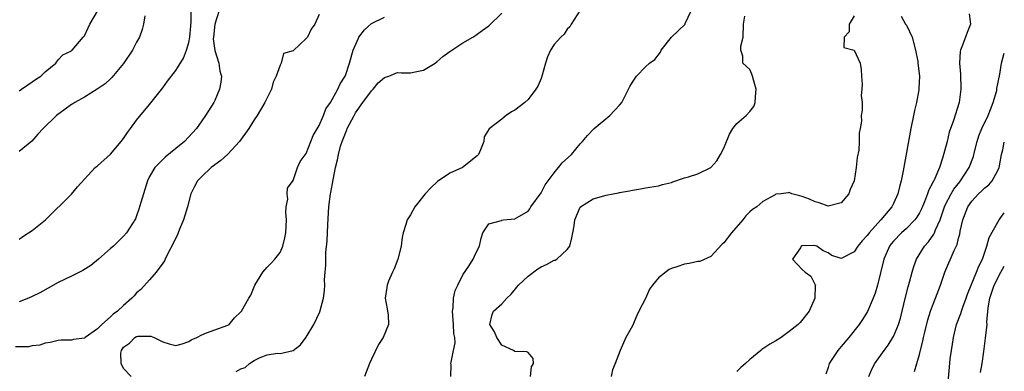
# Model space of a CAD drawing. Units: inches. Extents: x 2592000 to 2595000, y 1518000 to 1521000.
# Drawn here: x 2594849 to 2595000, y 1518758 to 1518812 of the extents above; entities that cross this region are included whole.
import ezdxf

# ---------------------------------------------------------------- set-up
doc = ezdxf.new("R2010")
doc.units = ezdxf.units.IN
doc.header["$MEASUREMENT"] = 0
doc.layers.add('LD25921518_2ft', color=9, linetype='Continuous')

msp = doc.modelspace()

# ---------------------------------------------------------------- linework, layer by layer
at = {"layer": 'LD25921518_2ft'}
for points, elevation in [([(2594849, 1518778.07), (2594849.55, 1518778.45), (2594850.44, 1518779), (2594851, 1518779.4), (2594853.05, 1518781), (2594857, 1518784.94), (2594857.93, 1518786.07), (2594860.67, 1518789), (2594860.84, 1518789.16), (2594861, 1518789.26), (2594863, 1518791.07), (2594864.66, 1518793), (2594865, 1518793.45), (2594865.61, 1518794.39), (2594866.09, 1518795), (2594867, 1518796.25), (2594869, 1518798.65), (2594871, 1518801.25), (2594871.75, 1518802.25), (2594873, 1518803.86), (2594874.21, 1518805.79), (2594874.65, 1518807), (2594875, 1518808.16), (2594875.15, 1518809), (2594875.3, 1518810.7), (2594875.39, 1518811.39), (2594875.31, 1518814.69)], 8658), ([(2594879.95, 1518814.05), (2594879, 1518811), (2594878.77, 1518809), (2594878.75, 1518808.75), (2594878.97, 1518806.97), (2594879.62, 1518805), (2594879.77, 1518803.77), (2594880.03, 1518803), (2594879.92, 1518802.08), (2594879.71, 1518801), (2594879, 1518799.27), (2594878.86, 1518799), (2594877.58, 1518797), (2594877, 1518796.15), (2594876.16, 1518795), (2594874.33, 1518793), (2594873, 1518791.95), (2594871.38, 1518790.62), (2594871, 1518790.26), (2594869.78, 1518789), (2594869, 1518787.63), (2594868.67, 1518787), (2594868.04, 1518785), (2594867.64, 1518783.64), (2594867.37, 1518782.63), (2594867, 1518781.61), (2594866.82, 1518781.18), (2594865.45, 1518779), (2594865, 1518778.49), (2594863.44, 1518777), (2594863, 1518776.63), (2594861.18, 1518775), (2594859.98, 1518774.02), (2594858.75, 1518773.25), (2594857, 1518772.37), (2594855, 1518771.4), (2594853.46, 1518770.54), (2594852.16, 1518769.84), (2594851, 1518769.26), (2594850.43, 1518769), (2594849, 1518768.43)], 8660), ([(2594935, 1518813.1), (2594933.62, 1518811), (2594933.41, 1518810.59), (2594933, 1518810.22), (2594932.55, 1518809.45), (2594932.03, 1518809), (2594931, 1518807.88), (2594930.44, 1518807), (2594930, 1518806), (2594929.66, 1518805), (2594929.16, 1518803.16), (2594929, 1518802.68), (2594928.5, 1518801.5), (2594928.22, 1518801), (2594927, 1518799.46), (2594926.49, 1518799), (2594925, 1518797.83), (2594924.44, 1518797.56), (2594923.64, 1518797), (2594923, 1518796.44), (2594921.03, 1518794.97), (2594920.28, 1518793.73), (2594920.25, 1518793), (2594919.72, 1518791.72), (2594919.39, 1518791), (2594919.21, 1518790.79), (2594916.98, 1518789.02), (2594915, 1518788.15), (2594913.13, 1518786.87), (2594912.1, 1518785.9), (2594911.24, 1518785), (2594909.66, 1518783), (2594909, 1518781.8), (2594908.47, 1518781), (2594908.29, 1518780.29), (2594907.88, 1518779), (2594907.7, 1518778.3), (2594907.57, 1518777), (2594907.02, 1518774.98), (2594906.49, 1518773.51), (2594906.24, 1518773), (2594905.63, 1518771.63), (2594905.4, 1518771), (2594905.37, 1518770.63), (2594905.1, 1518769), (2594905.39, 1518767.39), (2594905.48, 1518767), (2594905.54, 1518766.46), (2594905.62, 1518765), (2594904.81, 1518763), (2594904.08, 1518761.92), (2594903, 1518759.69), (2594902.71, 1518759), (2594901.93, 1518757)], 8668), ([(2594915.19, 1518757), (2594915.21, 1518758.79), (2594915.19, 1518759), (2594915.22, 1518759.22), (2594915.59, 1518761), (2594915.81, 1518762.19), (2594915.78, 1518763), (2594915.62, 1518763.62), (2594915.6, 1518765), (2594915.42, 1518767), (2594915.52, 1518767.52), (2594915.58, 1518769), (2594915.81, 1518770.19), (2594916.25, 1518771), (2594917, 1518772.56), (2594917.93, 1518773.93), (2594918.59, 1518775), (2594919, 1518775.9), (2594919.57, 1518777), (2594919.82, 1518778.18), (2594920.08, 1518779), (2594921, 1518780.42), (2594922.92, 1518780.92), (2594923, 1518780.96), (2594923.24, 1518781), (2594925, 1518781.18), (2594927, 1518782.34), (2594927.29, 1518782.71), (2594927.45, 1518783), (2594929, 1518785.15), (2594929.64, 1518786.36), (2594931, 1518788.19), (2594931.69, 1518789), (2594932.24, 1518789.76), (2594933.65, 1518791), (2594935, 1518792.64), (2594935.34, 1518793), (2594936.09, 1518793.91), (2594937.16, 1518795), (2594939.53, 1518797), (2594941, 1518798.56), (2594941.39, 1518799), (2594942.41, 1518801), (2594942.59, 1518801.41), (2594943, 1518802.12), (2594943.61, 1518803), (2594945, 1518804.46), (2594945.63, 1518805), (2594946.41, 1518805.59), (2594947.31, 1518806.69), (2594947.41, 1518807), (2594949, 1518809), (2594951.06, 1518811), (2594951.08, 1518811.08), (2594951.98, 1518813)], 8670), ([(2594895, 1518812.48), (2594894.34, 1518811), (2594893.77, 1518810.23), (2594893.2, 1518809), (2594893, 1518808.77), (2594891.05, 1518806.95), (2594891, 1518806.89), (2594889.54, 1518806.46), (2594889.14, 1518805), (2594889, 1518804.72), (2594888.37, 1518803), (2594887.91, 1518802.09), (2594887.66, 1518801), (2594886.65, 1518799), (2594885.46, 1518797), (2594885, 1518796.34), (2594884.22, 1518795), (2594882.79, 1518793), (2594881, 1518791.09), (2594879.9, 1518790.1), (2594878.43, 1518789), (2594877, 1518787.67), (2594876.34, 1518787), (2594875.86, 1518786.14), (2594875.34, 1518785), (2594874.78, 1518783), (2594874.18, 1518781), (2594873.59, 1518779.59), (2594873.37, 1518779), (2594873.28, 1518778.72), (2594873, 1518778.23), (2594872.63, 1518777.37), (2594871.73, 1518775.73), (2594871.39, 1518775), (2594871.28, 1518774.72), (2594871, 1518774.37), (2594870.02, 1518773), (2594869, 1518771.83), (2594867.64, 1518770.36), (2594867, 1518769.81), (2594866.61, 1518769.39), (2594866.29, 1518769), (2594865, 1518767.89), (2594864.06, 1518767), (2594863.42, 1518766.58), (2594863, 1518766.14), (2594861.69, 1518765), (2594861, 1518764.3), (2594859.13, 1518763), (2594859, 1518762.9), (2594857.33, 1518762.67), (2594857, 1518762.58), (2594855.43, 1518762.57), (2594855, 1518762.53), (2594853.76, 1518762.24), (2594853, 1518762.14), (2594852.17, 1518761.83), (2594851, 1518761.7), (2594850.43, 1518761.57), (2594848.44, 1518761.56)], 8662), ([(2594849, 1518800.76), (2594849.37, 1518801), (2594850.31, 1518801.69), (2594851, 1518802.14), (2594851.5, 1518802.5), (2594852.34, 1518803), (2594853, 1518803.67), (2594854.63, 1518805), (2594855, 1518805.52), (2594855.71, 1518806.29), (2594857, 1518806.88), (2594857.05, 1518806.95), (2594857.14, 1518807), (2594858.82, 1518809), (2594858.92, 1518809.08), (2594859, 1518809.2), (2594859.56, 1518810.44), (2594859.83, 1518811), (2594861, 1518812.95)], 8654), ([(2594868.25, 1518812.25), (2594868.07, 1518811), (2594867.85, 1518810.15), (2594867.44, 1518809), (2594867, 1518808.24), (2594866.36, 1518807), (2594865, 1518804.96), (2594863.2, 1518802.8), (2594863, 1518802.63), (2594862.17, 1518801.83), (2594860.98, 1518801.02), (2594859, 1518799.8), (2594857.54, 1518799), (2594857.23, 1518798.77), (2594857, 1518798.65), (2594856.05, 1518797.95), (2594854.73, 1518797), (2594852.68, 1518795), (2594851.89, 1518794.11), (2594850.92, 1518793.08), (2594849, 1518791.49)], 8656), ([(2594866.19, 1518757), (2594865, 1518758.25), (2594864.65, 1518759), (2594864.6, 1518760.6), (2594864.67, 1518761), (2594865, 1518761.51), (2594865.89, 1518762.11), (2594866.73, 1518763), (2594867, 1518763.15), (2594867.18, 1518763.18), (2594869, 1518763.19), (2594869.18, 1518763.18), (2594869.71, 1518763), (2594871, 1518762.31), (2594872, 1518762), (2594873, 1518761.75), (2594873.97, 1518762.03), (2594875, 1518762.38), (2594875.36, 1518762.64), (2594876.24, 1518763), (2594877, 1518763.42), (2594877.7, 1518763.7), (2594879, 1518764.15), (2594881, 1518764.86), (2594881.19, 1518765), (2594882, 1518766), (2594883, 1518766.9), (2594883.04, 1518766.96), (2594883.08, 1518767), (2594884.2, 1518769), (2594884.51, 1518769.49), (2594885.12, 1518771), (2594886.34, 1518773), (2594887, 1518773.77), (2594887.62, 1518774.38), (2594888.2, 1518775), (2594889, 1518776.03), (2594889.42, 1518777), (2594889.73, 1518778.27), (2594889.86, 1518779), (2594889.97, 1518781), (2594889.88, 1518782.12), (2594889.94, 1518783), (2594890.17, 1518784.17), (2594890.07, 1518785), (2594890.12, 1518785.88), (2594891, 1518787.01), (2594891.68, 1518789), (2594892.08, 1518789.92), (2594893, 1518791.17), (2594894.06, 1518793.94), (2594895, 1518795.48), (2594895.64, 1518797), (2594896, 1518798), (2594896.73, 1518799), (2594897, 1518799.45), (2594897.83, 1518801), (2594898.18, 1518801.82), (2594898.95, 1518803), (2594899, 1518803.1), (2594899.64, 1518805), (2594900.22, 1518807), (2594901, 1518808.85), (2594901.08, 1518809), (2594901.91, 1518810.09), (2594903, 1518811.09), (2594905, 1518812.05)], 8664), ([(2594882.24, 1518757.76), (2594883, 1518758.17), (2594883.62, 1518758.38), (2594884.31, 1518759), (2594885, 1518759.45), (2594885.94, 1518759.94), (2594887, 1518760.35), (2594888.58, 1518760.58), (2594889, 1518760.53), (2594891, 1518761.01), (2594892.15, 1518761.85), (2594893, 1518763.04), (2594894.18, 1518765), (2594895.08, 1518766.92), (2594895.67, 1518769), (2594895.8, 1518770.2), (2594895.83, 1518771), (2594895.81, 1518771.81), (2594895.88, 1518773), (2594896.01, 1518773.99), (2594896.01, 1518776.01), (2594896.23, 1518777.77), (2594896.3, 1518780.3), (2594896.48, 1518783), (2594896.74, 1518785), (2594896.79, 1518785.21), (2594897.13, 1518787.13), (2594897.49, 1518789), (2594897.81, 1518790.19), (2594897.94, 1518791), (2594898.28, 1518792.28), (2594898.51, 1518793), (2594899, 1518794.29), (2594899.23, 1518794.77), (2594899.29, 1518795), (2594900.34, 1518797), (2594900.58, 1518797.42), (2594901.7, 1518799), (2594903, 1518800.76), (2594903.26, 1518801), (2594904.03, 1518801.97), (2594905, 1518802.81), (2594905.14, 1518802.86), (2594905.64, 1518803), (2594907, 1518803.57), (2594907.54, 1518803.54), (2594909, 1518803.53), (2594909.68, 1518803.68), (2594911, 1518803.91), (2594912.76, 1518805), (2594913, 1518805.19), (2594913.96, 1518806.04), (2594915, 1518806.81), (2594915.32, 1518807), (2594917, 1518808.11), (2594918.56, 1518809), (2594919, 1518809.28), (2594919.97, 1518810.03), (2594921, 1518810.73), (2594923, 1518812.64)], 8666), ([(2594927.38, 1518757), (2594927.53, 1518758.47), (2594927.83, 1518759), (2594927.78, 1518759.78), (2594927, 1518760.67), (2594926.8, 1518760.8), (2594925, 1518760.85), (2594924.77, 1518761), (2594923, 1518761.81), (2594922.24, 1518763), (2594921.86, 1518763.86), (2594921.15, 1518765), (2594921.51, 1518766.49), (2594921.7, 1518767), (2594923, 1518768.15), (2594923.75, 1518769), (2594924.4, 1518769.6), (2594925.3, 1518770.7), (2594925.52, 1518771), (2594927, 1518772.38), (2594928.49, 1518773.51), (2594929, 1518773.81), (2594929.81, 1518774.19), (2594931, 1518774.81), (2594931.15, 1518774.85), (2594931.42, 1518775), (2594933, 1518776.48), (2594933.4, 1518777), (2594933.73, 1518778.27), (2594933.89, 1518779), (2594934.07, 1518780.07), (2594934.18, 1518781), (2594935, 1518782.96), (2594935.03, 1518783), (2594937, 1518784.24), (2594939, 1518784.81), (2594940.03, 1518785), (2594940.87, 1518785.13), (2594941, 1518785.19), (2594942.57, 1518785.43), (2594943, 1518785.57), (2594944.26, 1518785.74), (2594945, 1518785.91), (2594947, 1518786.24), (2594947.59, 1518786.41), (2594949, 1518786.73), (2594949.18, 1518786.82), (2594951, 1518787.45), (2594951.6, 1518787.6), (2594953, 1518788.06), (2594955.01, 1518789), (2594955.96, 1518790.04), (2594956.51, 1518791), (2594957, 1518792.01), (2594957.86, 1518794.14), (2594958.4, 1518795), (2594959, 1518795.78), (2594960.42, 1518797), (2594961, 1518797.58), (2594961.63, 1518798.37), (2594961.83, 1518799), (2594961.85, 1518799.85), (2594961.98, 1518801), (2594961.54, 1518802.46), (2594961.41, 1518803), (2594961.31, 1518803.31), (2594961, 1518804.03), (2594959.92, 1518805), (2594959.93, 1518806.07), (2594959.62, 1518807), (2594959.61, 1518807.61), (2594959.98, 1518809), (2594960.04, 1518811), (2594960.21, 1518812.21)], 8672), ([(2594977, 1518812.23), (2594976.22, 1518811), (2594976.22, 1518809.78), (2594975.43, 1518809), (2594975.42, 1518807.42), (2594977, 1518806.98), (2594977.92, 1518805), (2594978.06, 1518804.06), (2594978.12, 1518803), (2594978.21, 1518801.79), (2594978.17, 1518801), (2594978.04, 1518800.04), (2594978.19, 1518799), (2594978.19, 1518797.81), (2594978.08, 1518797), (2594978.11, 1518796.11), (2594977.92, 1518795), (2594977.73, 1518794.27), (2594977.77, 1518793), (2594977.69, 1518791.69), (2594977.46, 1518790.54), (2594977.28, 1518789), (2594976.98, 1518787), (2594976.35, 1518785.65), (2594976.19, 1518785), (2594975, 1518783.6), (2594973, 1518783.1), (2594971.62, 1518783.62), (2594971, 1518783.75), (2594970.15, 1518784.15), (2594969, 1518784.56), (2594968.67, 1518784.67), (2594967.43, 1518785), (2594967, 1518785.2), (2594966.86, 1518785.14), (2594965.79, 1518785), (2594965, 1518784.93), (2594964.86, 1518784.86), (2594963, 1518783.84), (2594962.06, 1518783), (2594961.42, 1518782.58), (2594961, 1518782.24), (2594960.37, 1518781.63), (2594959.93, 1518781), (2594958.18, 1518779), (2594957, 1518777.47), (2594956.74, 1518777.26), (2594955, 1518775.41), (2594953.35, 1518774.65), (2594953, 1518774.65), (2594951.68, 1518774.32), (2594951, 1518774.23), (2594949.8, 1518773.8), (2594949, 1518773.55), (2594948.61, 1518773.39), (2594947, 1518772.13), (2594946.06, 1518771), (2594945.62, 1518770.38), (2594945, 1518768.95), (2594943.99, 1518767), (2594943.66, 1518766.34), (2594943, 1518764.77), (2594941.99, 1518763), (2594941.12, 1518761), (2594940.36, 1518759), (2594939.96, 1518758.04), (2594939.76, 1518757)], 8674), ([(2594984.2, 1518812.2), (2594984.88, 1518811), (2594985, 1518810.84), (2594985.9, 1518809), (2594986.38, 1518807), (2594986.73, 1518805.27), (2594986.75, 1518805), (2594987.02, 1518803), (2594986.9, 1518801.1), (2594986.91, 1518800.91), (2594986.55, 1518799), (2594986.23, 1518797.77), (2594986.1, 1518797), (2594985.68, 1518795), (2594984.51, 1518788.51), (2594984.2, 1518787), (2594983.93, 1518786.07), (2594983.7, 1518785), (2594983, 1518783.49), (2594982.76, 1518783), (2594981.06, 1518781), (2594979.28, 1518779), (2594979.16, 1518778.84), (2594979, 1518778.6), (2594978.21, 1518777.79), (2594977.56, 1518777), (2594977, 1518776.13), (2594975.18, 1518775.18), (2594975, 1518775.11), (2594973.54, 1518775.54), (2594973, 1518775.94), (2594972.24, 1518776.24), (2594971.26, 1518777), (2594970.93, 1518777.07), (2594968.97, 1518777.03), (2594968.87, 1518777), (2594968.74, 1518776.74), (2594967.55, 1518775), (2594969, 1518773.38), (2594969.47, 1518773), (2594970.37, 1518772.37), (2594971, 1518771.06), (2594971.06, 1518771.06), (2594971.05, 1518771), (2594971.03, 1518770.97), (2594970.95, 1518769), (2594970.09, 1518767), (2594968.71, 1518765.29), (2594968.39, 1518765), (2594967, 1518763.89), (2594965.8, 1518763), (2594965, 1518762.48), (2594964.04, 1518761.96), (2594963, 1518761.23), (2594962.84, 1518761.16), (2594962.68, 1518761), (2594961, 1518759.64), (2594960.31, 1518759), (2594959.61, 1518758.39), (2594959, 1518757.77)], 8676), ([(2594994.59, 1518812.58), (2594994.8, 1518811), (2594994.32, 1518809.68), (2594994.03, 1518809), (2594993.5, 1518807.5), (2594993.27, 1518807), (2594993.22, 1518806.78), (2594993.15, 1518805), (2594993.3, 1518803.3), (2594993.33, 1518801), (2594993.07, 1518799), (2594992.2, 1518796.2), (2594991.55, 1518794.45), (2594991.22, 1518793), (2594990.6, 1518790.6), (2594990.05, 1518789), (2594989.36, 1518787.36), (2594989.18, 1518787), (2594989.11, 1518786.89), (2594989, 1518786.64), (2594988.42, 1518785.58), (2594988.24, 1518785), (2594987.76, 1518783.76), (2594987.31, 1518782.69), (2594987, 1518782.1), (2594986.59, 1518781.41), (2594986.29, 1518781), (2594985, 1518779.67), (2594984.25, 1518779), (2594983, 1518777.72), (2594982.66, 1518777.34), (2594982.41, 1518777), (2594981.51, 1518775), (2594980.54, 1518771), (2594980.21, 1518769.79), (2594979.92, 1518769), (2594979.03, 1518766.97), (2594978.25, 1518765.75), (2594977.75, 1518765), (2594976.18, 1518763), (2594975, 1518761.6), (2594974.46, 1518761), (2594973.18, 1518759), (2594973, 1518758.41), (2594972.63, 1518757.37)], 8678), ([(2594979.26, 1518757), (2594979.75, 1518758.25), (2594980.15, 1518759), (2594981.58, 1518761), (2594982.19, 1518761.81), (2594982.93, 1518763), (2594983, 1518763.13), (2594983.77, 1518765), (2594984.07, 1518765.93), (2594984.34, 1518767), (2594984.85, 1518769.15), (2594985.25, 1518770.75), (2594985.48, 1518771.48), (2594985.87, 1518773), (2594986.12, 1518773.88), (2594986.52, 1518775), (2594987.78, 1518777), (2594988.37, 1518777.63), (2594989.21, 1518778.79), (2594989.3, 1518779), (2594989.46, 1518779.46), (2594990.15, 1518781), (2594990.82, 1518783), (2594991, 1518783.37), (2594991.86, 1518785), (2594992.28, 1518785.72), (2594993.16, 1518786.84), (2594993.3, 1518787), (2594994.61, 1518789), (2594995.27, 1518790.73), (2594995.42, 1518791.42), (2594995.83, 1518793), (2594996.12, 1518793.88), (2594996.58, 1518795), (2594997.51, 1518797), (2594997.9, 1518797.9), (2594998.29, 1518799), (2594998.83, 1518800.83), (2594998.87, 1518801.13), (2594999.3, 1518803.3), (2594999.58, 1518805), (2595000, 1518806.53)], 8680), ([(2594986.24, 1518757.76), (2594986.58, 1518759), (2594987, 1518760.39), (2594987.53, 1518762.47), (2594987.63, 1518763), (2594987.82, 1518763.82), (2594988.3, 1518765.7), (2594988.7, 1518767), (2594989, 1518767.84), (2594989.46, 1518769), (2594990.2, 1518771), (2594990.86, 1518773), (2594992.33, 1518776.33), (2594992.78, 1518777.22), (2594993, 1518778.2), (2594993.17, 1518778.83), (2594993.25, 1518779.25), (2594993.63, 1518781), (2594994.41, 1518783), (2594995, 1518783.86), (2594996.06, 1518785), (2594996.55, 1518785.45), (2594997, 1518785.92), (2594997.61, 1518786.39), (2594998.14, 1518787), (2594999, 1518788.55), (2594999.22, 1518789), (2594999.28, 1518789.27), (2594999.57, 1518791), (2594999.75, 1518791.75), (2595000, 1518792.93)], 8682), ([(2594991.31, 1518755), (2594991.58, 1518758.42), (2594991.72, 1518759.72), (2594991.89, 1518761), (2594992.05, 1518761.95), (2594992.2, 1518763), (2594992.69, 1518765), (2594993.34, 1518766.66), (2594993.43, 1518767), (2594993.65, 1518767.65), (2594994.16, 1518769), (2594994.37, 1518769.63), (2594994.91, 1518771), (2594995.75, 1518773), (2594996.09, 1518773.91), (2594996.64, 1518775), (2594997.34, 1518777), (2594997.68, 1518778.32), (2594999, 1518780.66), (2594999.2, 1518781), (2595000, 1518782.07)], 8684), ([(2594996.37, 1518757.63), (2594996.59, 1518759), (2594996.86, 1518760.86), (2594997.12, 1518762.88), (2594997.35, 1518765), (2594997.34, 1518765.34), (2594997.55, 1518767.55), (2594997.78, 1518769), (2594998.44, 1518771), (2594999.46, 1518773), (2595000, 1518773.93)], 8686)]:
    msp.add_lwpolyline(points, dxfattribs=dict(at, elevation=elevation))

doc.saveas('drawing.dxf')
